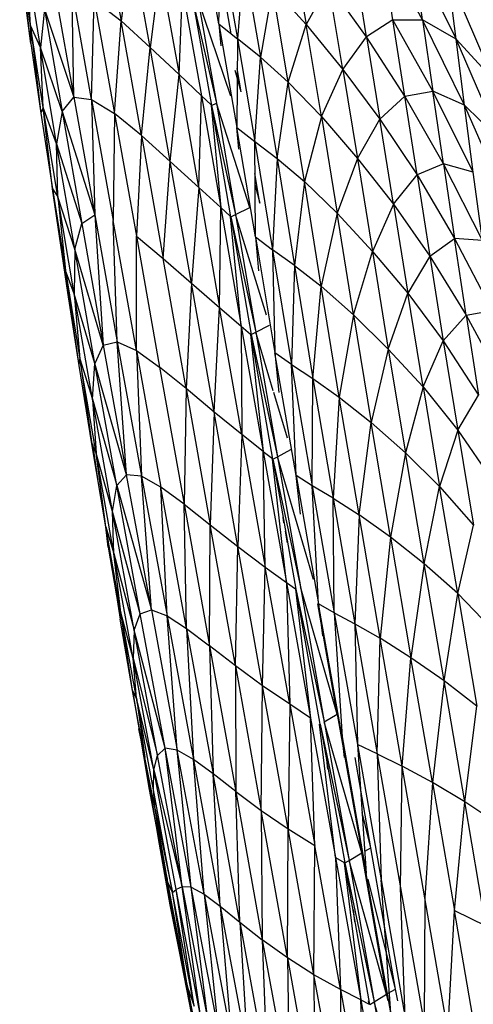
# Model space of a CAD drawing. Units: inches. Extents: x 0 to 204, y 0 to 264.
# Drawn here: x 24 to 25, y 109 to 112 of the extents above; entities that cross this region are included whole.
import ezdxf

# ---------------------------------------------------------------- set-up
doc = ezdxf.new("R2010")
doc.units = ezdxf.units.IN
doc.header["$MEASUREMENT"] = 0
doc.layers.get('0').update_dxf_attribs({"color": 10})

# ---------------------------------------------------------------- blocks, each defined once
blk = doc.blocks.new('PROSA-3-FR')
for p, q in [((-10.8632, 22.9244), (-10.8161, 22.661)), ((-10.5707, 22.6534), (-10.6141, 22.8968)), ((-10.3894, 22.8721), (-10.3518, 22.6519)), ((-10.7911, 22.8598), (-10.8161, 22.661)), ((-10.7432, 22.5948), (-10.7911, 22.8598)), ((-10.5707, 22.6534), (-10.5666, 22.8581)), ((-10.5666, 22.8581), (-10.5245, 22.616)), ((-10.1346, 22.6641), (-10.1639, 22.8512)), ((-10.0601, 22.6635), (-10.1639, 22.8512)), ((-11.042, 22.6049), (-11.0704, 22.8373)), ((-11.0431, 22.6495), (-11.0704, 22.8373)), ((-10.2008, 22.6216), (-10.2337, 22.8214)), ((-10.085, 22.838), (-9.9762, 22.6152)), ((-10.0601, 22.6635), (-10.085, 22.838)), ((-11.0431, 22.6495), (-11.0528, 22.8132)), ((-11.018, 22.5942), (-11.0528, 22.8132)), ((-10.5078, 22.8104), (-10.5245, 22.616)), ((-10.5078, 22.8104), (-10.4668, 22.5702)), ((-10.7187, 22.7911), (-10.7432, 22.5948)), ((-10.7187, 22.7911), (-10.6708, 22.5268)), ((-9.9762, 22.6152), (-9.9963, 22.777)), ((-9.9963, 22.777), (-9.8833, 22.5144)), ((-11.042, 22.6049), (-11.0632, 22.7665)), ((-10.9348, 22.4697), (-10.9395, 22.7437)), ((-10.8901, 22.4646), (-10.9395, 22.7437)), ((-10.5401, 22.6286), (-10.5606, 22.7457)), ((-10.4366, 22.7446), (-10.4668, 22.5702)), ((-10.3969, 22.508), (-10.4366, 22.7446)), ((-10.4366, 22.7446), (-10.3518, 22.6519)), ((-10.2958, 22.7538), (-10.3518, 22.6519)), ((-10.2599, 22.5396), (-10.2958, 22.7538)), ((-10.2008, 22.6216), (-10.2958, 22.7538)), ((-10.9819, 22.7392), (-10.9348, 22.4697)), ((-10.6708, 22.5268), (-10.662, 22.7363)), ((-10.662, 22.7363), (-10.6146, 22.4734)), ((-10.8901, 22.4646), (-10.8834, 22.7143)), ((-10.8834, 22.7143), (-10.8161, 22.661)), ((-10.8834, 22.7143), (-10.8326, 22.4293)), ((-10.6362, 22.7111), (-10.5769, 22.4548)), ((-10.6362, 22.7111), (-10.589, 22.449)), ((-10.6239, 22.717), (-10.5769, 22.4548)), ((-10.5406, 22.4725), (-10.6239, 22.717)), ((-11.0081, 22.6909), (-11.018, 22.5942)), ((-11.0081, 22.6909), (-10.9348, 22.4697)), ((-11.0081, 22.6909), (-10.9642, 22.4343)), ((-11.0113, 22.4444), (-11.0431, 22.6495)), ((-11.0431, 22.6495), (-11.0171, 22.4299)), ((-11.018, 22.5942), (-11.0431, 22.6495)), ((-11.043, 22.6447), (-11.042, 22.6049)), ((-10.8326, 22.4293), (-10.8161, 22.661)), ((-10.8161, 22.661), (-10.7432, 22.5948)), ((-10.7651, 22.374), (-10.8161, 22.661)), ((-10.5707, 22.6534), (-10.5409, 22.6292)), ((-10.5707, 22.6534), (-10.5256, 22.3944)), ((-10.5707, 22.6534), (-10.5664, 22.5985)), ((-10.3969, 22.508), (-10.3518, 22.6519)), ((-10.3518, 22.6519), (-10.2599, 22.5396)), ((-10.3137, 22.4212), (-10.3518, 22.6519)), ((-10.1346, 22.6641), (-10.2008, 22.6216)), ((-10.1047, 22.4723), (-10.1346, 22.6641)), ((-10.0342, 22.4851), (-10.1346, 22.6641)), ((-10.1346, 22.6641), (-10.0601, 22.6635)), ((-9.955, 22.4503), (-10.0601, 22.6635)), ((-10.0601, 22.6635), (-10.0342, 22.4851)), ((-9.9762, 22.6152), (-10.0601, 22.6635)), ((-10.5401, 22.6286), (-10.5245, 22.616)), ((-10.2599, 22.5396), (-10.2008, 22.6216)), ((-10.1047, 22.4723), (-10.2008, 22.6216)), ((-10.2008, 22.6216), (-10.1673, 22.4151)), ((-11.042, 22.6049), (-11.0171, 22.4299)), ((-10.5245, 22.616), (-10.5256, 22.3944)), ((-10.4668, 22.5702), (-10.5245, 22.616)), ((-10.5245, 22.616), (-10.4809, 22.3592)), ((-9.955, 22.4503), (-9.9762, 22.6152)), ((-9.8672, 22.3635), (-9.9762, 22.6152)), ((-9.9762, 22.6152), (-9.8833, 22.5144)), ((-11.0113, 22.4444), (-11.018, 22.5942)), ((-10.9777, 22.353), (-11.018, 22.5942)), ((-10.9642, 22.4343), (-11.018, 22.5942)), ((-10.7651, 22.374), (-10.7432, 22.5948)), ((-10.6928, 22.3088), (-10.7432, 22.5948)), ((-10.7432, 22.5948), (-10.6708, 22.5268)), ((-10.4809, 22.3592), (-10.4668, 22.5702)), ((-10.4668, 22.5702), (-10.3969, 22.508)), ((-10.4668, 22.5702), (-10.4247, 22.3163)), ((-10.6928, 22.3088), (-10.6708, 22.5268)), ((-10.6708, 22.5268), (-10.6146, 22.4734)), ((-10.6212, 22.2437), (-10.6708, 22.5268)), ((-10.5146, 22.4832), (-10.5299, 22.5365)), ((-10.5146, 22.4832), (-10.5249, 22.5417)), ((-10.3137, 22.4212), (-10.2599, 22.5396)), ((-10.2599, 22.5396), (-10.1673, 22.4151)), ((-10.2599, 22.5396), (-10.2236, 22.3168)), ((-10.4247, 22.3163), (-10.3969, 22.508)), ((-10.3562, 22.2587), (-10.3969, 22.508)), ((-10.3969, 22.508), (-10.3137, 22.4212)), ((-10.6212, 22.2437), (-10.6146, 22.4734)), ((-10.6146, 22.4734), (-10.5906, 22.4512)), ((-10.6146, 22.4734), (-10.5658, 22.1933)), ((-10.1047, 22.4723), (-10.1673, 22.4151)), ((-10.1047, 22.4723), (-10.0342, 22.4851)), ((-10.0739, 22.2751), (-10.1047, 22.4723)), ((-10.0075, 22.3029), (-10.1047, 22.4723)), ((-10.0075, 22.3029), (-10.0342, 22.4851)), ((-9.9329, 22.2822), (-10.0342, 22.4851)), ((-9.955, 22.4503), (-10.0342, 22.4851)), ((-10.9642, 22.4343), (-10.9348, 22.4697)), ((-10.9348, 22.4697), (-10.8901, 22.4646)), ((-10.9348, 22.4697), (-10.8823, 22.175)), ((-10.8901, 22.4646), (-10.8326, 22.4293)), ((-10.8901, 22.4646), (-10.8358, 22.1612)), ((-10.8901, 22.4646), (-10.8823, 22.175)), ((-10.5903, 22.449), (-10.5658, 22.1933)), ((-10.589, 22.449), (-10.5769, 22.4548)), ((-10.589, 22.449), (-10.529, 22.1762)), ((-10.5408, 22.1703), (-10.5886, 22.4487)), ((-10.5769, 22.4548), (-10.529, 22.1762)), ((-10.4934, 22.1938), (-10.5769, 22.4548)), ((-9.9329, 22.2822), (-9.955, 22.4503)), ((-9.85, 22.2099), (-9.955, 22.4503)), ((-9.955, 22.4503), (-9.8672, 22.3635)), ((-11.0113, 22.4444), (-11.0171, 22.4299)), ((-11.0171, 22.4299), (-10.9884, 22.2404)), ((-10.9884, 22.2404), (-11.0113, 22.4444)), ((-10.9747, 22.2204), (-11.0113, 22.4444)), ((-10.9777, 22.353), (-11.0113, 22.4444)), ((-10.9642, 22.4343), (-10.9777, 22.353)), ((-10.9642, 22.4343), (-10.8823, 22.175)), ((-10.9642, 22.4343), (-10.9148, 22.1533)), ((-10.8326, 22.4293), (-10.8358, 22.1612)), ((-10.7651, 22.374), (-10.8326, 22.4293)), ((-10.8326, 22.4293), (-10.7776, 22.1216)), ((-10.3137, 22.4212), (-10.3562, 22.2587)), ((-10.3137, 22.4212), (-10.2236, 22.3168)), ((-10.3137, 22.4212), (-10.2744, 22.1791)), ((-10.2236, 22.3168), (-10.1673, 22.4151)), ((-10.1673, 22.4151), (-10.0739, 22.2751)), ((-10.1331, 22.2016), (-10.1673, 22.4151)), ((-10.7651, 22.374), (-10.7776, 22.1216)), ((-10.6928, 22.3088), (-10.7651, 22.374)), ((-10.7651, 22.374), (-10.7106, 22.0662)), ((-10.5256, 22.3944), (-10.4809, 22.3592)), ((-10.521, 22.3398), (-10.5256, 22.3944)), ((-10.4794, 22.12), (-10.5256, 22.3944)), ((-10.9747, 22.2204), (-10.9777, 22.353)), ((-10.9322, 22.0894), (-10.9777, 22.353)), ((-10.9777, 22.353), (-10.9148, 22.1533)), ((-10.4809, 22.3592), (-10.4247, 22.3163)), ((-10.4809, 22.3592), (-10.4363, 22.0878)), ((-10.4794, 22.12), (-10.4809, 22.3592)), ((-10.7106, 22.0662), (-10.6928, 22.3088)), ((-10.6394, 22.0037), (-10.6928, 22.3088)), ((-10.6212, 22.2437), (-10.6928, 22.3088)), ((-10.4247, 22.3163), (-10.4363, 22.0878)), ((-10.4247, 22.3163), (-10.3562, 22.2587)), ((-10.4247, 22.3163), (-10.3814, 22.0486)), ((-10.2236, 22.3168), (-10.2744, 22.1791)), ((-10.2236, 22.3168), (-10.1331, 22.2016)), ((-10.2236, 22.3168), (-10.1859, 22.0838)), ((-10.0075, 22.3029), (-10.0739, 22.2751)), ((-10.0075, 22.3029), (-9.9798, 22.1162)), ((-9.9098, 22.111), (-10.0075, 22.3029)), ((-9.9329, 22.2822), (-10.0075, 22.3029)), ((-10.4679, 22.2045), (-10.4804, 22.2791)), ((-10.1331, 22.2016), (-10.0739, 22.2751)), ((-10.0739, 22.2751), (-9.9798, 22.1162)), ((-10.0739, 22.2751), (-10.0421, 22.072)), ((-9.9098, 22.111), (-9.9329, 22.2822)), ((-10.4802, 22.2499), (-10.4679, 22.2045)), ((-10.3562, 22.2587), (-10.3814, 22.0486)), ((-10.3141, 21.9962), (-10.3562, 22.2587)), ((-10.3562, 22.2587), (-10.2744, 22.1791)), ((-10.9498, 21.9811), (-10.9884, 22.2404)), ((-10.9884, 22.2404), (-10.9747, 22.2204)), ((-10.9884, 22.2404), (-10.9558, 22.0355)), ((-10.6212, 22.2437), (-10.6394, 22.0037)), ((-10.5658, 22.1933), (-10.6212, 22.2437)), ((-10.6212, 22.2437), (-10.5691, 21.9428)), ((-10.9334, 21.977), (-10.9747, 22.2204)), ((-10.9747, 22.2204), (-10.9558, 22.0355)), ((-10.9322, 22.0894), (-10.9747, 22.2204)), ((-10.1331, 22.2016), (-10.1859, 22.0838)), ((-10.1331, 22.2016), (-10.0421, 22.072)), ((-10.1331, 22.2016), (-10.0973, 21.9787)), ((-10.5691, 21.9428), (-10.5658, 22.1933)), ((-10.5658, 22.1933), (-10.5423, 22.1723)), ((-10.5658, 22.1933), (-10.5146, 21.8962)), ((-10.5408, 22.1703), (-10.529, 22.1762)), ((-10.529, 22.1762), (-10.4934, 22.1938)), ((-10.529, 22.1762), (-10.4786, 21.881)), ((-10.4516, 21.9238), (-10.529, 22.1762)), ((-10.2744, 22.1791), (-10.3141, 21.9962)), ((-10.2744, 22.1791), (-10.1859, 22.0838)), ((-10.2334, 21.9246), (-10.2744, 22.1791)), ((-10.9322, 22.0894), (-10.9148, 22.1533)), ((-10.9148, 22.1533), (-10.8823, 22.175)), ((-10.9148, 22.1533), (-10.8607, 21.8484)), ((-10.8823, 22.175), (-10.8256, 21.8569)), ((-10.8823, 22.175), (-10.8607, 21.8484)), ((-10.8256, 21.8569), (-10.8358, 22.1612)), ((-10.7778, 21.8358), (-10.8358, 22.1612)), ((-10.5146, 21.8962), (-10.5421, 22.1703)), ((-10.5408, 22.1703), (-10.4786, 21.881)), ((-10.5408, 22.1703), (-10.4902, 21.8751)), ((-10.7778, 21.8358), (-10.7776, 22.1216)), ((-10.7776, 22.1216), (-10.7106, 22.0662)), ((-10.7776, 22.1216), (-10.7195, 21.794)), ((-10.4794, 22.12), (-10.4363, 22.0878)), ((-10.4794, 22.12), (-10.4306, 21.8296)), ((-10.4794, 22.12), (-10.4716, 22.035)), ((-10.0421, 22.072), (-9.9798, 22.1162)), ((-9.9798, 22.1162), (-9.8855, 21.9356)), ((-9.9098, 22.111), (-9.9798, 22.1162)), ((-9.9509, 21.9241), (-9.9798, 22.1162)), ((-10.9322, 22.0894), (-10.9334, 21.977)), ((-10.8819, 21.8031), (-10.9322, 22.0894)), ((-10.8607, 21.8484), (-10.9322, 22.0894)), ((-10.4363, 22.0878), (-10.3888, 21.8006)), ((-10.3814, 22.0486), (-10.4363, 22.0878)), ((-10.4363, 22.0878), (-10.4306, 21.8296)), ((-10.2334, 21.9246), (-10.1859, 22.0838)), ((-10.1859, 22.0838), (-10.0973, 21.9787)), ((-10.1859, 22.0838), (-10.1461, 21.8388)), ((-10.7106, 22.0662), (-10.6394, 22.0037)), ((-10.653, 21.74), (-10.7106, 22.0662)), ((-10.0421, 22.072), (-10.0973, 21.9787)), ((-10.0421, 22.072), (-9.9509, 21.9241)), ((-10.0421, 22.072), (-10.0085, 21.8599)), ((-10.9558, 22.0355), (-10.9192, 21.8148)), ((-10.9334, 21.977), (-10.9558, 22.0355)), ((-10.9498, 21.9811), (-10.9558, 22.0355)), ((-10.9215, 21.7974), (-10.9558, 22.0355)), ((-10.3814, 22.0486), (-10.3888, 21.8006)), ((-10.3814, 22.0486), (-10.3141, 21.9962)), ((-10.3814, 22.0486), (-10.3353, 21.7654)), ((-10.6394, 22.0037), (-10.653, 21.74)), ((-10.6394, 22.0037), (-10.5691, 21.9428)), ((-10.5829, 21.6813), (-10.6394, 22.0037)), ((-10.9355, 21.8947), (-10.9498, 21.9811)), ((-10.9498, 21.9811), (-10.9422, 21.9413)), ((-10.9215, 21.7974), (-10.9498, 21.9811)), ((-10.3353, 21.7654), (-10.3141, 21.9962)), ((-10.2691, 21.7186), (-10.3141, 21.9962)), ((-10.3141, 21.9962), (-10.2334, 21.9246)), ((-10.1461, 21.8388), (-10.0973, 21.9787)), ((-10.0973, 21.9787), (-10.0085, 21.8599)), ((-10.0588, 21.7441), (-10.0973, 21.9787)), ((-10.8876, 21.7136), (-10.9334, 21.977)), ((-10.9334, 21.977), (-10.9192, 21.8148)), ((-10.8819, 21.8031), (-10.9334, 21.977)), ((-10.5829, 21.6813), (-10.5691, 21.9428)), ((-10.5691, 21.9428), (-10.5146, 21.8962)), ((-10.5134, 21.6251), (-10.5691, 21.9428)), ((-9.9509, 21.9241), (-9.8855, 21.9356)), ((-10.2334, 21.9246), (-10.2691, 21.7186)), ((-10.2334, 21.9246), (-10.1461, 21.8388)), ((-10.2334, 21.9246), (-10.1894, 21.655)), ((-10.0085, 21.8599), (-9.9509, 21.9241)), ((-9.9509, 21.9241), (-9.8596, 21.7547)), ((-9.9509, 21.9241), (-9.9199, 21.7233)), ((-10.5146, 21.8962), (-10.4915, 21.8767)), ((-10.5146, 21.8962), (-10.4596, 21.5825)), ((-10.5146, 21.8962), (-10.5134, 21.6251)), ((-10.4902, 21.8751), (-10.4786, 21.881)), ((-10.4786, 21.881), (-10.4439, 21.8987)), ((-10.4786, 21.881), (-10.4242, 21.5693)), ((-10.4344, 21.734), (-10.4786, 21.881)), ((-10.8607, 21.8484), (-10.8256, 21.8569)), ((-10.8256, 21.8569), (-10.7778, 21.8358)), ((-10.8256, 21.8569), (-10.7649, 21.5204)), ((-10.8024, 21.5243), (-10.8256, 21.8569)), ((-10.4913, 21.8751), (-10.4596, 21.5825)), ((-10.4902, 21.8751), (-10.4242, 21.5693)), ((-10.4355, 21.5633), (-10.4898, 21.8748)), ((-10.0588, 21.7441), (-10.0085, 21.8599)), ((-10.0085, 21.8599), (-9.9199, 21.7233)), ((-10.0085, 21.8599), (-9.972, 21.6361)), ((-10.8607, 21.8484), (-10.8819, 21.8031)), ((-10.8607, 21.8484), (-10.8024, 21.5243)), ((-10.7778, 21.8358), (-10.7195, 21.794)), ((-10.7778, 21.8358), (-10.7163, 21.4934)), ((-10.7778, 21.8358), (-10.7649, 21.5204)), ((-10.1461, 21.8388), (-10.1894, 21.655)), ((-10.1461, 21.8388), (-10.0588, 21.7441)), ((-10.1461, 21.8388), (-10.103, 21.5788)), ((-10.9215, 21.7974), (-10.9192, 21.8148)), ((-10.8784, 21.5778), (-10.9192, 21.8148)), ((-10.9192, 21.8148), (-10.8898, 21.6015)), ((-10.9192, 21.8148), (-10.8876, 21.7136)), ((-10.3775, 21.5225), (-10.4306, 21.8296)), ((-10.4306, 21.8296), (-10.4203, 21.7302)), ((-10.3888, 21.8006), (-10.4306, 21.8296)), ((-10.8898, 21.6015), (-10.9215, 21.7974)), ((-10.8876, 21.7136), (-10.8819, 21.8031)), ((-10.8271, 21.4974), (-10.8819, 21.8031)), ((-10.8024, 21.5243), (-10.8819, 21.8031)), ((-10.7195, 21.794), (-10.6583, 21.4506)), ((-10.653, 21.74), (-10.7195, 21.794)), ((-10.3888, 21.8006), (-10.3353, 21.7654)), ((-10.3888, 21.8006), (-10.3369, 21.4966)), ((-10.3775, 21.5225), (-10.3888, 21.8006)), ((-10.3369, 21.4966), (-10.3353, 21.7654)), ((-10.3353, 21.7654), (-10.2691, 21.7186)), ((-10.3353, 21.7654), (-10.2846, 21.4651)), ((-10.653, 21.74), (-10.6583, 21.4506)), ((-10.5829, 21.6813), (-10.653, 21.74)), ((-10.653, 21.74), (-10.5926, 21.3988)), ((-10.0588, 21.7441), (-10.103, 21.5788)), ((-10.0588, 21.7441), (-9.972, 21.6361)), ((-10.0588, 21.7441), (-10.0173, 21.4944)), ((-10.8374, 21.4322), (-10.8876, 21.7136)), ((-10.8876, 21.7136), (-10.8784, 21.5778)), ((-10.8876, 21.7136), (-10.8271, 21.4974)), ((-10.3989, 21.6161), (-10.4333, 21.7302)), ((-10.2691, 21.7186), (-10.2846, 21.4651)), ((-10.2195, 21.4236), (-10.2691, 21.7186)), ((-10.2691, 21.7186), (-10.1894, 21.655)), ((-9.972, 21.6361), (-9.9199, 21.7233)), ((-10.5829, 21.6813), (-10.5926, 21.3988)), ((-10.5233, 21.3443), (-10.5829, 21.6813)), ((-10.5134, 21.6251), (-10.5829, 21.6813)), ((-10.2195, 21.4236), (-10.1894, 21.655)), ((-10.1894, 21.655), (-10.103, 21.5788)), ((-10.1408, 21.3675), (-10.1894, 21.655)), ((-9.972, 21.6361), (-10.0173, 21.4944)), ((-9.972, 21.6361), (-9.8858, 21.5106)), ((-9.972, 21.6361), (-9.9325, 21.3975)), ((-10.5134, 21.6251), (-10.5233, 21.3443)), ((-10.4596, 21.5825), (-10.5134, 21.6251)), ((-10.5134, 21.6251), (-10.4546, 21.293)), ((-10.8547, 21.3935), (-10.8898, 21.6015)), ((-10.8784, 21.5778), (-10.8898, 21.6015)), ((-10.8882, 21.6015), (-10.8752, 21.5141)), ((-10.4242, 21.5693), (-10.3903, 21.5873)), ((-10.8547, 21.3935), (-10.8784, 21.5778)), ((-10.8339, 21.3267), (-10.8784, 21.5778)), ((-10.8374, 21.4322), (-10.8784, 21.5778)), ((-10.4596, 21.5825), (-10.4366, 21.5646)), ((-10.4596, 21.5825), (-10.4015, 21.2545)), ((-10.4546, 21.293), (-10.4596, 21.5825)), ((-10.4015, 21.2545), (-10.4365, 21.5633)), ((-10.4355, 21.5633), (-10.4242, 21.5693)), ((-10.4355, 21.5633), (-10.3666, 21.2434)), ((-10.4355, 21.5633), (-10.3776, 21.2373)), ((-10.4242, 21.5693), (-10.3666, 21.2434)), ((-10.3335, 21.2617), (-10.4242, 21.5693)), ((-10.103, 21.5788), (-10.1408, 21.3675)), ((-10.103, 21.5788), (-10.0173, 21.4944)), ((-10.0558, 21.3006), (-10.103, 21.5788)), ((-10.8024, 21.5243), (-10.8271, 21.4974)), ((-10.7401, 21.1853), (-10.8024, 21.5243)), ((-10.7649, 21.5204), (-10.8024, 21.5243)), ((-10.7163, 21.4934), (-10.7649, 21.5204)), ((-10.7649, 21.5204), (-10.7009, 21.1708)), ((-10.7401, 21.1853), (-10.7649, 21.5204)), ((-10.3369, 21.4966), (-10.3775, 21.5225)), ((-10.3775, 21.5225), (-10.321, 21.2011)), ((-10.3665, 21.4254), (-10.3775, 21.5225)), ((-10.8374, 21.4322), (-10.8271, 21.4974)), ((-10.768, 21.1755), (-10.8271, 21.4974)), ((-10.8271, 21.4974), (-10.7401, 21.1853)), ((-10.7009, 21.1708), (-10.7163, 21.4934)), ((-10.6519, 21.1389), (-10.7163, 21.4934)), ((-10.6583, 21.4506), (-10.7163, 21.4934)), ((-10.2846, 21.4651), (-10.3369, 21.4966)), ((-10.3369, 21.4966), (-10.2815, 21.1784)), ((-10.321, 21.2011), (-10.3369, 21.4966)), ((-10.0558, 21.3006), (-10.0173, 21.4944)), ((-10.0173, 21.4944), (-9.9325, 21.3975)), ((-9.972, 21.2265), (-10.0173, 21.4944)), ((-10.2846, 21.4651), (-10.2195, 21.4236)), ((-10.2846, 21.4651), (-10.2304, 21.1506)), ((-10.2815, 21.1784), (-10.2846, 21.4651)), ((-10.6583, 21.4506), (-10.5926, 21.3988)), ((-10.6583, 21.4506), (-10.5942, 21.0953)), ((-10.6519, 21.1389), (-10.6583, 21.4506)), ((-10.8339, 21.3267), (-10.8374, 21.4322)), ((-10.7829, 21.1346), (-10.8374, 21.4322)), ((-10.768, 21.1755), (-10.8374, 21.4322)), ((-10.408, 21.4035), (-10.4096, 21.4175)), ((-10.2195, 21.4236), (-10.2304, 21.1506)), ((-10.1666, 21.1143), (-10.2195, 21.4236)), ((-10.1408, 21.3675), (-10.2195, 21.4236)), ((-10.8171, 21.1791), (-10.8547, 21.3935)), ((-10.8547, 21.3935), (-10.8185, 21.1627)), ((-10.8482, 21.3425), (-10.8547, 21.3935)), ((-10.8547, 21.3935), (-10.8339, 21.3267)), ((-10.5942, 21.0953), (-10.5926, 21.3988)), ((-10.5926, 21.3988), (-10.5233, 21.3443)), ((-10.5294, 21.0458), (-10.5926, 21.3988)), ((-9.972, 21.2265), (-9.9325, 21.3975)), ((-10.3992, 21.3535), (-10.4035, 21.383)), ((-10.1408, 21.3675), (-10.1666, 21.1143)), ((-10.0558, 21.3006), (-10.1408, 21.3675)), ((-10.1408, 21.3675), (-10.0892, 21.0658)), ((-10.8482, 21.3425), (-10.8174, 21.1627)), ((-10.5294, 21.0458), (-10.5233, 21.3443)), ((-10.4612, 20.9953), (-10.5233, 21.3443)), ((-10.5233, 21.3443), (-10.4546, 21.293)), ((-10.8171, 21.1791), (-10.8339, 21.3267)), ((-10.7859, 21.0637), (-10.8339, 21.3267)), ((-10.8339, 21.3267), (-10.7829, 21.1346)), ((-10.4612, 20.9953), (-10.4546, 21.293)), ((-10.4546, 21.293), (-10.4015, 21.2545)), ((-10.3933, 20.949), (-10.4546, 21.293)), ((-10.0558, 21.3006), (-10.0892, 21.0658)), ((-10.0059, 21.0081), (-10.0558, 21.3006)), ((-9.972, 21.2265), (-10.0558, 21.3006)), ((-10.4015, 21.2545), (-10.3787, 21.2383)), ((-10.4015, 21.2545), (-10.3408, 20.9147)), ((-10.4015, 21.2545), (-10.3933, 20.949)), ((-10.3666, 21.2434), (-10.3065, 20.9055)), ((-10.274, 20.9243), (-10.3666, 21.2434)), ((-10.3786, 21.2373), (-10.3408, 20.9147)), ((-10.3776, 21.2373), (-10.3065, 20.9055)), ((-10.3173, 20.8992), (-10.3772, 21.237)), ((-10.0059, 21.0081), (-9.972, 21.2265)), ((-9.8899, 21.1414), (-9.972, 21.2265)), ((-9.972, 21.2265), (-9.9244, 20.9443)), ((-10.274, 20.9243), (-10.3228, 21.2011)), ((-10.262, 20.8679), (-10.321, 21.2011)), ((-10.321, 21.2011), (-10.3114, 21.1206)), ((-10.2815, 21.1784), (-10.321, 21.2011)), ((-10.8171, 21.1791), (-10.8185, 21.1627)), ((-10.7874, 20.9839), (-10.8171, 21.1791)), ((-10.7777, 20.964), (-10.8171, 21.1791)), ((-10.7859, 21.0637), (-10.8171, 21.1791)), ((-10.7829, 21.1346), (-10.768, 21.1755)), ((-10.768, 21.1755), (-10.7401, 21.1853)), ((-10.7055, 20.8393), (-10.768, 21.1755)), ((-10.7401, 21.1853), (-10.7009, 21.1708)), ((-10.7401, 21.1853), (-10.6751, 20.8341)), ((-10.7009, 21.1708), (-10.6519, 21.1389)), ((-10.7009, 21.1708), (-10.6346, 20.8109)), ((-10.6751, 20.8341), (-10.7009, 21.1708)), ((-10.2815, 21.1784), (-10.2304, 21.1506)), ((-10.2815, 21.1784), (-10.2237, 20.8484)), ((-10.2815, 21.1784), (-10.262, 20.8679)), ((-10.7874, 20.9839), (-10.8185, 21.1627)), ((-10.2304, 21.1506), (-10.1666, 21.1143)), ((-10.2304, 21.1506), (-10.1738, 20.8246)), ((-10.2304, 21.1506), (-10.2237, 20.8484)), ((-10.7829, 21.1346), (-10.7859, 21.0637)), ((-10.7247, 20.8211), (-10.7829, 21.1346)), ((-10.7055, 20.8393), (-10.7829, 21.1346)), ((-10.6519, 21.1389), (-10.5942, 21.0953)), ((-10.6519, 21.1389), (-10.5855, 20.7747)), ((-10.6519, 21.1389), (-10.6346, 20.8109)), ((-10.5942, 21.0953), (-10.5285, 20.7305)), ((-10.5294, 21.0458), (-10.5942, 21.0953)), ((-10.5942, 21.0953), (-10.5855, 20.7747)), ((-10.1738, 20.8246), (-10.1666, 21.1143)), ((-10.1115, 20.7937), (-10.1666, 21.1143)), ((-10.0892, 21.0658), (-10.1666, 21.1143)), ((-10.1115, 20.7937), (-10.0892, 21.0658)), ((-10.0356, 20.753), (-10.0892, 21.0658)), ((-10.0059, 21.0081), (-10.0892, 21.0658)), ((-10.7777, 20.964), (-10.7859, 21.0637)), ((-10.7341, 20.7846), (-10.7859, 21.0637)), ((-10.7859, 21.0637), (-10.7247, 20.8211)), ((-10.4612, 20.9953), (-10.5294, 21.0458)), ((-10.5294, 21.0458), (-10.4645, 20.6833)), ((-10.5294, 21.0458), (-10.5285, 20.7305)), ((-10.4645, 20.6833), (-10.4612, 20.9953)), ((-10.3972, 20.6369), (-10.4612, 20.9953)), ((-10.3933, 20.949), (-10.4612, 20.9953)), ((-10.0059, 21.0081), (-10.0356, 20.753)), ((-9.9544, 20.7049), (-10.0059, 21.0081)), ((-9.9244, 20.9443), (-10.0059, 21.0081)), ((-10.7564, 20.8156), (-10.7874, 20.9839)), ((-10.7874, 20.9839), (-10.7454, 20.7358)), ((-10.7777, 20.964), (-10.7874, 20.9839)), ((-10.7352, 20.7346), (-10.7777, 20.964)), ((-10.7777, 20.964), (-10.7564, 20.8156)), ((-10.7341, 20.7846), (-10.7777, 20.964)), ((-10.3933, 20.949), (-10.3972, 20.6369)), ((-10.3408, 20.9147), (-10.3933, 20.949)), ((-10.3933, 20.949), (-10.3302, 20.5954)), ((-9.9544, 20.7049), (-9.9244, 20.9443)), ((-10.3065, 20.9055), (-10.274, 20.9243)), ((-10.274, 20.9243), (-10.2128, 20.5773)), ((-10.3408, 20.9147), (-10.2785, 20.5652)), ((-10.3302, 20.5954), (-10.3408, 20.9147)), ((-10.2785, 20.5652), (-10.3185, 20.8992)), ((-10.3173, 20.8992), (-10.2446, 20.558)), ((-10.3173, 20.8992), (-10.2552, 20.5516)), ((-10.3065, 20.9055), (-10.2446, 20.558)), ((-10.2128, 20.5773), (-10.3065, 20.9055)), ((-10.767, 20.8635), (-10.7716, 20.8873)), ((-10.262, 20.8679), (-10.2013, 20.5253)), ((-10.2557, 20.8157), (-10.262, 20.8679)), ((-10.2237, 20.8484), (-10.1642, 20.5092)), ((-10.1738, 20.8246), (-10.2237, 20.8484)), ((-10.2237, 20.8484), (-10.2013, 20.5253)), ((-10.7341, 20.7846), (-10.7247, 20.8211)), ((-10.7247, 20.8211), (-10.7055, 20.8393)), ((-10.6629, 20.4921), (-10.7247, 20.8211)), ((-10.6629, 20.4921), (-10.7055, 20.8393)), ((-10.6403, 20.4907), (-10.7055, 20.8393)), ((-10.6751, 20.8341), (-10.7055, 20.8393)), ((-10.6403, 20.4907), (-10.6751, 20.8341)), ((-10.6082, 20.4733), (-10.6751, 20.8341)), ((-10.6346, 20.8109), (-10.6751, 20.8341)), ((-10.1738, 20.8246), (-10.1115, 20.7937)), ((-10.1738, 20.8246), (-10.1155, 20.4896)), ((-10.1738, 20.8246), (-10.1642, 20.5092)), ((-10.7195, 20.5987), (-10.7564, 20.8156)), ((-10.7308, 20.6861), (-10.7564, 20.8156)), ((-10.5855, 20.7747), (-10.6346, 20.8109)), ((-10.6346, 20.8109), (-10.5674, 20.4431)), ((-10.6082, 20.4733), (-10.6346, 20.8109)), ((-10.3014, 20.8105), (-10.2985, 20.7868)), ((-10.1896, 20.5895), (-10.2292, 20.8157)), ((-10.7352, 20.7346), (-10.7341, 20.7846)), ((-10.678, 20.4851), (-10.7341, 20.7846)), ((-10.7341, 20.7846), (-10.6629, 20.4921)), ((-10.5674, 20.4431), (-10.5855, 20.7747)), ((-10.5186, 20.4034), (-10.5855, 20.7747)), ((-10.5285, 20.7305), (-10.5855, 20.7747)), ((-10.1155, 20.4896), (-10.1115, 20.7937)), ((-10.0545, 20.4646), (-10.1115, 20.7937)), ((-10.0356, 20.753), (-10.1115, 20.7937)), ((-10.0356, 20.753), (-10.0545, 20.4646)), ((-9.9544, 20.7049), (-10.0356, 20.753)), ((-10.0356, 20.753), (-9.9805, 20.4323)), ((-10.7454, 20.7358), (-10.7195, 20.5987)), ((-10.7308, 20.6861), (-10.7352, 20.7346)), ((-10.6874, 20.4772), (-10.7352, 20.7346)), ((-10.5285, 20.7305), (-10.4645, 20.6833)), ((-10.5285, 20.7305), (-10.4623, 20.3587)), ((-10.5186, 20.4034), (-10.5285, 20.7305)), ((-9.9805, 20.4323), (-9.9544, 20.7049)), ((-9.9016, 20.3944), (-9.9544, 20.7049)), ((-9.8761, 20.652), (-9.9544, 20.7049)), ((-10.6987, 20.5034), (-10.7308, 20.6861)), ((-10.7308, 20.6861), (-10.7195, 20.5987)), ((-10.7308, 20.6861), (-10.6874, 20.4772)), ((-10.4645, 20.6833), (-10.3972, 20.6369)), ((-10.399, 20.3137), (-10.4645, 20.6833)), ((-10.4645, 20.6833), (-10.4623, 20.3587)), ((-10.1896, 20.5895), (-10.2119, 20.6781)), ((-10.399, 20.3137), (-10.3972, 20.6369)), ((-10.3972, 20.6369), (-10.3302, 20.5954)), ((-10.3324, 20.2714), (-10.3972, 20.6369)), ((-10.7195, 20.5987), (-10.7004, 20.5109)), ((-10.7195, 20.5987), (-10.6699, 20.3296)), ((-10.6927, 20.4466), (-10.7195, 20.5987)), ((-10.7192, 20.5987), (-10.7157, 20.5774)), ((-10.7157, 20.5774), (-10.6927, 20.4466)), ((-10.3324, 20.2714), (-10.3302, 20.5954)), ((-10.2662, 20.2347), (-10.3302, 20.5954)), ((-10.2446, 20.558), (-10.2128, 20.5773)), ((-10.1506, 20.223), (-10.2128, 20.5773)), ((-10.2052, 20.5813), (-10.1896, 20.5895)), ((-10.1277, 20.2356), (-10.1896, 20.5895)), ((-10.2785, 20.5652), (-10.2569, 20.5527)), ((-10.2785, 20.5652), (-10.2153, 20.2086)), ((-10.2785, 20.5652), (-10.2662, 20.2347)), ((-10.2568, 20.5516), (-10.2153, 20.2086)), ((-10.2552, 20.5516), (-10.2446, 20.558)), ((-10.2552, 20.5516), (-10.1818, 20.2033)), ((-10.1922, 20.1967), (-10.2549, 20.5514)), ((-10.2446, 20.558), (-10.1818, 20.2033)), ((-10.1506, 20.223), (-10.2446, 20.558)), ((-10.1957, 20.4799), (-10.2013, 20.5253)), ((-10.1396, 20.1757), (-10.2013, 20.5253)), ((-10.6699, 20.3296), (-10.6987, 20.5034)), ((-10.6494, 20.2403), (-10.6987, 20.5034)), ((-10.6874, 20.4772), (-10.6987, 20.5034)), ((-10.1277, 20.2356), (-10.1963, 20.5109)), ((-10.1642, 20.5092), (-10.1035, 20.1633)), ((-10.1396, 20.1757), (-10.1642, 20.5092)), ((-10.6874, 20.4772), (-10.678, 20.4851)), ((-10.6494, 20.2403), (-10.6874, 20.4772)), ((-10.6331, 20.1925), (-10.6874, 20.4772)), ((-10.6629, 20.4921), (-10.678, 20.4851)), ((-10.6331, 20.1925), (-10.678, 20.4851)), ((-10.6172, 20.1689), (-10.678, 20.4851)), ((-10.6403, 20.4907), (-10.6629, 20.4921)), ((-10.6629, 20.4921), (-10.5977, 20.1524)), ((-10.6172, 20.1689), (-10.6629, 20.4921)), ((-10.5977, 20.1524), (-10.6403, 20.4907)), ((-10.5724, 20.1346), (-10.6403, 20.4907)), ((-10.6403, 20.4907), (-10.6082, 20.4733)), ((-10.1155, 20.4896), (-10.056, 20.1482)), ((-10.1035, 20.1633), (-10.1155, 20.4896)), ((-10.6082, 20.4733), (-10.5674, 20.4431)), ((-10.6082, 20.4733), (-10.539, 20.1069)), ((-10.6082, 20.4733), (-10.5724, 20.1346)), ((-10.0545, 20.4646), (-10.056, 20.1482)), ((-9.9965, 20.1296), (-10.0545, 20.4646)), ((-10.6927, 20.4466), (-10.6699, 20.3296)), ((-10.6927, 20.4466), (-10.6702, 20.3296)), ((-10.6695, 20.3296), (-10.6927, 20.4466)), ((-10.5674, 20.4431), (-10.5186, 20.4034)), ((-10.5674, 20.4431), (-10.498, 20.071)), ((-10.5674, 20.4431), (-10.539, 20.1069)), ((-10.2345, 20.435), (-10.2308, 20.4044)), ((-9.9965, 20.1296), (-9.9805, 20.4323)), ((-9.9805, 20.4323), (-9.9016, 20.3944)), ((-9.924, 20.1064), (-9.9805, 20.4323)), ((-10.5186, 20.4034), (-10.4623, 20.3587)), ((-10.5186, 20.4034), (-10.4495, 20.0286)), ((-10.5186, 20.4034), (-10.498, 20.071)), ((-10.399, 20.3137), (-10.4623, 20.3587)), ((-10.4623, 20.3587), (-10.3939, 19.984)), ((-10.4623, 20.3587), (-10.4495, 20.0286)), ((-10.6699, 20.3296), (-10.6494, 20.2403)), ((-10.6103, 20.0243), (-10.6699, 20.3296)), ((-10.3324, 20.2714), (-10.399, 20.3137)), ((-10.399, 20.3137), (-10.3315, 19.9419)), ((-10.399, 20.3137), (-10.3939, 19.984)), ((-10.2659, 19.9039), (-10.3324, 20.2714)), ((-10.3324, 20.2714), (-10.3315, 19.9419)), ((-10.2662, 20.2347), (-10.3324, 20.2714)), ((-10.6523, 20.2429), (-10.6314, 20.1279)), ((-10.5899, 19.9396), (-10.6494, 20.2403)), ((-10.6494, 20.2403), (-10.6103, 20.0243)), ((-10.6494, 20.2403), (-10.6331, 20.1925)), ((-10.2153, 20.2086), (-10.2662, 20.2347)), ((-10.2662, 20.2347), (-10.2006, 19.872)), ((-10.2662, 20.2347), (-10.2659, 19.9039)), ((-10.1482, 20.2243), (-10.1277, 20.2356)), ((-10.1225, 20.2061), (-10.1277, 20.2356)), ((-10.2153, 20.2086), (-10.1943, 20.1979)), ((-10.2153, 20.2086), (-10.1504, 19.8498)), ((-10.2006, 19.872), (-10.2153, 20.2086)), ((-10.1943, 20.1979), (-10.1957, 20.2061)), ((-10.1922, 20.1967), (-10.1818, 20.2033)), ((-10.1818, 20.2033), (-10.1506, 20.223)), ((-10.1818, 20.2033), (-10.1175, 19.8464)), ((-10.0868, 19.8665), (-10.1818, 20.2033)), ((-10.1506, 20.223), (-10.1476, 20.2061)), ((-10.1464, 20.2061), (-10.1506, 20.223))]:
    blk.add_line(p, q)

msp = doc.modelspace()

# ---------------------------------------------------------------- block references
msp.add_blockref('PROSA-3-FR', (35.02175, 89.1276))

doc.saveas('drawing.dxf')
